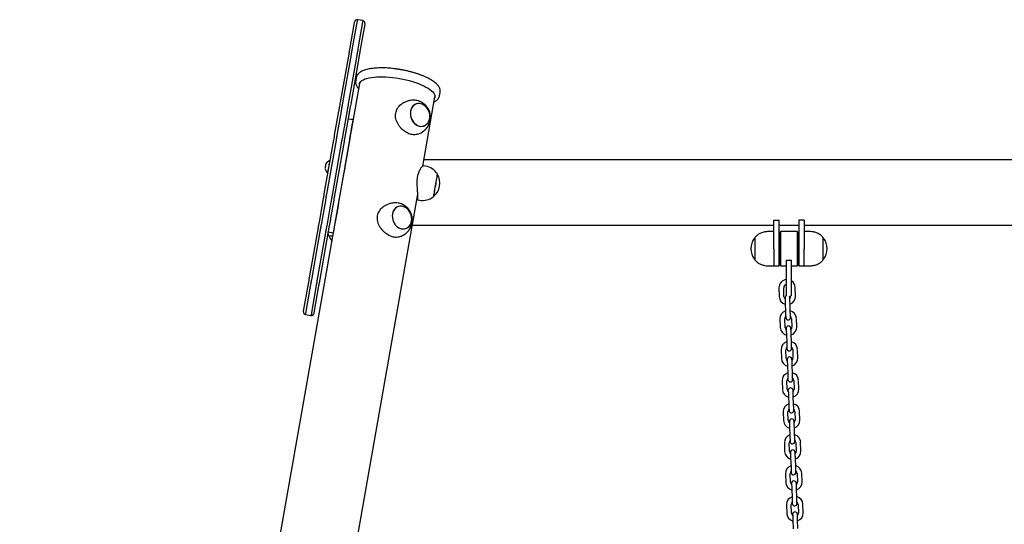
# Model space of a CAD drawing. Units: millimetres. Extents: x -2329 to 3794, y -4215 to 5859.
# Drawn here: x -2329 to -1186, y 5273 to 5859 of the extents above; entities that cross this region are included whole.
import ezdxf

# ---------------------------------------------------------------- set-up
doc = ezdxf.new("R2010")
doc.units = ezdxf.units.MM
doc.header["$LTSCALE"] = 10

msp = doc.modelspace()

# ---------------------------------------------------------------- linework, layer by layer
at = {"color": 7, "linetype": 'Continuous', "lineweight": 25}
for p, q in [((-1945.9, 5824.6), (-1940.4, 5856.1)), ((-1937.5, 5858.2), (-1943, 5826.7)), ((-1930.9, 5858.3), (-1936.8, 5859.3)), ((-1936.1, 5825.5), (-1930.6, 5857)), ((-1928.6, 5854), (-1934.1, 5822.6)), ((-1956.7, 5763.4), (-1946.8, 5819.5)), ((-1944.4, 5819.1), (-1954.3, 5763)), ((-1947.4, 5761.8), (-1937.5, 5817.9)), ((-1935, 5817.4), (-1944.9, 5761.3)), ((-1885.2, 5801.1), (-1888.6, 5801.7)), ((-1939.1, 5788.3), (-1939.2, 5787.7)), ((-1938.5, 5792), (-1939.1, 5788.3)), ((-1938.4, 5792.2), (-1938.5, 5792)), ((-1934.6, 5785.3), (-1951.5, 5689.3)), ((-1841.6, 5771.1), (-1841, 5774.9)), ((-1879, 5764.8), (-1881, 5764.1)), ((-1861.2, 5689.4), (-1847, 5769.8)), ((-1963.5, 5725.1), (-1958.5, 5753.2)), ((-1955.6, 5755.3), (-1960.6, 5727.2)), ((-1953.7, 5726), (-1948.7, 5754.1)), ((-1946.7, 5751.1), (-1951.6, 5723.1)), ((-1942, 5743), (-1948, 5744)), ((-1942, 5743.2), (-1942.3, 5743.2)), ((-1975.5, 5657.1), (-1964.4, 5720)), ((-1961.9, 5719.6), (-1973, 5656.7)), ((-1966.1, 5655.5), (-1955, 5718.4)), ((-1952.6, 5717.9), (-1963.6, 5655)), ((-1945.9, 5721), (-1957.4, 5655.8)), ((-1867.7, 5726.3), (-1865.7, 5727)), ((-1968.6, 5696.2), (-1968.8, 5696.2)), ((-1968.3, 5697.9), (-1968.3, 5697.9)), ((-512, 5696.8), (-1859.9, 5696.8)), ((-1951.5, 5689.4), (-1951.5, 5689.4)), ((-1857.9, 5689.1), (-1860.6, 5689.6)), ((-1952.7, 5682.2), (-2329.2, 3546.8)), ((-1971.5, 5681), (-1971.3, 5680.9)), ((-1952.9, 5681.5), (-1952.8, 5681.5)), ((-2239, 3546.8), (-1866.9, 5656.7)), ((-1981.3, 5623.9), (-1976.4, 5652)), ((-1974.3, 5649), (-1979.3, 5621)), ((-1964.5, 5649.9), (-1968.3, 5628.7)), ((-1867.5, 5650.2), (-1864.9, 5649.7)), ((-1972.4, 5619.8), (-1967.5, 5647.8)), ((-1900, 5645.6), (-1902, 5644.9)), ((-1453.4, 5626.4), (-1447.4, 5626.4)), ((-1453.4, 5593.4), (-1453.4, 5626.4)), ((-1447.4, 5593.4), (-1447.4, 5626.4)), ((-1418.4, 5626.4), (-1424.4, 5626.4)), ((-1424.4, 5626.4), (-1424.4, 5593.4)), ((-1418.4, 5626.4), (-1418.4, 5593.4)), ((-1873.3, 5620.7), (-1453.4, 5620.7)), ((-1447.4, 5620.7), (-1424.4, 5620.7)), ((-1418.4, 5620.7), (-953.4, 5620.7)), ((-1993, 5557.6), (-1983.1, 5613.7)), ((-1980.7, 5613.3), (-1990.5, 5557.2)), ((-1983.7, 5556), (-1973.8, 5612.1)), ((-1971.3, 5611.6), (-1981.2, 5555.5)), ((-1971.1, 5612.8), (-1971.3, 5611.6)), ((-1971.1, 5612.8), (-1965.2, 5611.8)), ((-1970.2, 5608.5), (-1965.7, 5608.5)), ((-1965.2, 5611.4), (-1965.2, 5611.8)), ((-1888.7, 5607.1), (-1886.7, 5607.8)), ((-1475.2, 5591.4), (-1475.2, 5606.9)), ((-1453.4, 5613.4), (-1459.6, 5613.4)), ((-1445.6, 5613.4), (-1445.9, 5613.1)), ((-1445.9, 5573.7), (-1445.9, 5613.1)), ((-1426.2, 5613.4), (-1445.6, 5613.4)), ((-1445.6, 5613.4), (-1445.6, 5573.4)), ((-1425.9, 5613.1), (-1426.2, 5613.4)), ((-1426.2, 5573.4), (-1426.2, 5613.4)), ((-1425.9, 5613.1), (-1425.9, 5573.7)), ((-1412.2, 5613.4), (-1418.4, 5613.4)), ((-1396.7, 5606.9), (-1396.7, 5600.1)), ((-1475.2, 5579.9), (-1475.2, 5591.4)), ((-1453.4, 5593.4), (-1453.4, 5573.4)), ((-1447.4, 5573.4), (-1447.4, 5593.4)), ((-1424.4, 5593.4), (-1424.4, 5573.4)), ((-1418.4, 5573.4), (-1418.4, 5593.4)), ((-1396.7, 5600.1), (-1396.7, 5579.9)), ((-1438.9, 5580.2), (-1432.9, 5580.2)), ((-1438.9, 5553.4), (-1438.9, 5580.2)), ((-1432.9, 5553.4), (-1432.9, 5580.2)), ((-1459.6, 5573.4), (-1453.4, 5573.4)), ((-1453.4, 5573.4), (-1447.4, 5573.4)), ((-1445.9, 5573.7), (-1445.6, 5573.4)), ((-1445.6, 5573.4), (-1438.9, 5573.4)), ((-1432.9, 5573.4), (-1426.2, 5573.4)), ((-1426.2, 5573.4), (-1425.9, 5573.7)), ((-1424.4, 5573.4), (-1418.4, 5573.4)), ((-1418.4, 5573.4), (-1412.2, 5573.4)), ((-1999.5, 5521), (-1993.9, 5552.5)), ((-1991.9, 5549.5), (-1997.4, 5518.1)), ((-1990.5, 5516.9), (-1985, 5548.3)), ((-1982.1, 5550.4), (-1987.6, 5518.9)), ((-1447.6, 5547.8), (-1447.3, 5537.8)), ((-1441.8, 5538), (-1442.1, 5548)), ((-1438.9, 5538.8), (-1438.9, 5553.4)), ((-1432.9, 5538.5), (-1432.9, 5553.4)), ((-1428.3, 5538.5), (-1428.6, 5548.5)), ((-1435.4, 5538.4), (-1433.8, 5538.4)), ((-1433.8, 5538.4), (-1433.8, 5538.3)), ((-1440.2, 5530), (-1439.9, 5520.1)), ((-1434.4, 5520.2), (-1434.7, 5530.2)), ((-1997.2, 5516.8), (-1991.3, 5515.7)), ((-1446.4, 5511.8), (-1446, 5501.8)), ((-1440.5, 5502), (-1440.9, 5512)), ((-1432.9, 5512.3), (-1432.5, 5502.3)), ((-1427, 5502.5), (-1427.4, 5512.5)), ((-1439, 5494.1), (-1438.6, 5484.1)), ((-1433.1, 5484.3), (-1433.5, 5494.3)), ((-1445.1, 5475.8), (-1444.8, 5465.8)), ((-1439.3, 5466), (-1439.6, 5476)), ((-1431.6, 5476.3), (-1431.3, 5466.3)), ((-1425.8, 5466.5), (-1426.1, 5476.5)), ((-1437.7, 5458.1), (-1437.4, 5448.1)), ((-1431.9, 5448.3), (-1432.2, 5458.3)), ((-1443.9, 5439.9), (-1443.5, 5429.9)), ((-1438, 5430.1), (-1438.4, 5440.1)), ((-1430.4, 5440.3), (-1430, 5430.3)), ((-1424.5, 5430.5), (-1424.9, 5440.5)), ((-1436.5, 5422.1), (-1436.1, 5412.1)), ((-1430.6, 5412.3), (-1431, 5422.3)), ((-1442.6, 5403.9), (-1442.2, 5393.9)), ((-1436.7, 5394.1), (-1437.1, 5404.1)), ((-1429.1, 5404.4), (-1428.8, 5394.4)), ((-1423.3, 5394.6), (-1423.6, 5404.5)), ((-1435.2, 5386.1), (-1434.9, 5376.1)), ((-1429.4, 5376.3), (-1429.7, 5386.3)), ((-1441.3, 5367.9), (-1441, 5357.9)), ((-1435.5, 5358.1), (-1435.8, 5368.1)), ((-1427.8, 5368.4), (-1427.5, 5358.4)), ((-1422, 5358.6), (-1422.4, 5368.6)), ((-1434, 5350.2), (-1433.6, 5340.2)), ((-1428.1, 5340.4), (-1428.5, 5350.3)), ((-1440.1, 5331.9), (-1439.7, 5321.9)), ((-1434.2, 5322.1), (-1434.6, 5332.1)), ((-1426.6, 5332.4), (-1426.2, 5322.4)), ((-1420.7, 5322.6), (-1421.1, 5332.6)), ((-1432.7, 5314.2), (-1432.4, 5304.2)), ((-1426.9, 5304.4), (-1427.2, 5314.4)), ((-1438.8, 5296), (-1438.5, 5286)), ((-1433, 5286.1), (-1433.3, 5296.1)), ((-1425.3, 5296.4), (-1425, 5286.4)), ((-1419.5, 5286.6), (-1419.8, 5296.6)), ((-1431.5, 5278.2), (-1431.1, 5268.2)), ((-1425.6, 5268.4), (-1426, 5278.4))]:
    msp.add_line(p, q, dxfattribs=at)
at = {"color": 7, "linetype": 'Continuous', "lineweight": 25, "flags": 128}
for points in [[(-1940.4, 5856.1), (-1940.3, 5856.4), (-1940.3, 5856.7), (-1940.2, 5856.8), (-1940.2, 5856.9)], [(-1937.3, 5859.4), (-1937.3, 5859.3), (-1937.3, 5859.1), (-1937.4, 5858.7), (-1937.5, 5858.2)], [(-1937.3, 5859.4), (-1937.3, 5859.3), (-1937.3, 5859.1), (-1937.4, 5858.7), (-1937.5, 5858.2)], [(-1930.6, 5857), (-1930.5, 5857.5), (-1930.4, 5857.9), (-1930.4, 5858.1), (-1930.4, 5858.2)], [(-1930.6, 5857), (-1930.5, 5857.5), (-1930.4, 5857.9), (-1930.4, 5858.1), (-1930.4, 5858.2)], [(-1928.4, 5854.8), (-1928.4, 5854.8), (-1928.5, 5854.6), (-1928.5, 5854.4), (-1928.6, 5854)], [(-1946.8, 5819.5), (-1946.7, 5820.3), (-1946.6, 5821.1), (-1946.4, 5821.8), (-1946.3, 5822.5), (-1946.2, 5823.1), (-1946.1, 5823.7), (-1946, 5824.2), (-1945.9, 5824.6)], [(-1943, 5826.7), (-1943.1, 5826.1), (-1943.3, 5825.3), (-1943.4, 5824.5), (-1943.6, 5823.5), (-1943.8, 5822.5), (-1944, 5821.4), (-1944.2, 5820.2), (-1944.4, 5819.1)], [(-1943, 5826.7), (-1943.1, 5826.1), (-1943.3, 5825.3), (-1943.4, 5824.5), (-1943.6, 5823.5), (-1943.8, 5822.5), (-1944, 5821.4), (-1944.2, 5820.2), (-1944.4, 5819.1)], [(-1937.5, 5817.9), (-1937.3, 5819), (-1937.1, 5820.2), (-1936.9, 5821.3), (-1936.7, 5822.3), (-1936.5, 5823.2), (-1936.4, 5824.1), (-1936.2, 5824.9), (-1936.1, 5825.5)], [(-1937.5, 5817.9), (-1937.3, 5819), (-1937.1, 5820.2), (-1936.9, 5821.3), (-1936.7, 5822.3), (-1936.5, 5823.2), (-1936.4, 5824.1), (-1936.2, 5824.9), (-1936.1, 5825.5)], [(-1934.1, 5822.6), (-1934.2, 5822.1), (-1934.3, 5821.6), (-1934.4, 5821), (-1934.5, 5820.4), (-1934.6, 5819.7), (-1934.7, 5819), (-1934.9, 5818.2), (-1935, 5817.4)], [(-1934.8, 5784), (-1934.5, 5785.3), (-1934, 5786.5), (-1933, 5787.6), (-1931.8, 5788.7), (-1930.2, 5789.6), (-1928.3, 5790.5), (-1926.1, 5791.2), (-1923.6, 5791.9), (-1920.8, 5792.4), (-1917.8, 5792.8), (-1914.6, 5793), (-1911.2, 5793.1), (-1907.6, 5793.1), (-1903.9, 5793), (-1900.1, 5792.7), (-1896.2, 5792.3), (-1892.3, 5791.8), (-1888.4, 5791.2)], [(-1888.4, 5791.2), (-1884.4, 5790.4), (-1880.6, 5789.6), (-1876.8, 5788.6), (-1873.1, 5787.6), (-1869.6, 5786.4), (-1866.2, 5785.2), (-1863.1, 5783.9), (-1860.1, 5782.6), (-1857.5, 5781.2), (-1855, 5779.8), (-1852.9, 5778.3), (-1851.1, 5776.9), (-1849.6, 5775.4), (-1848.4, 5774), (-1847.6, 5772.6), (-1847.1, 5771.2), (-1847, 5769.8), (-1847.2, 5768.6)], [(-1958.5, 5753.2), (-1958.4, 5754.1), (-1958.2, 5755.1), (-1958, 5756.2), (-1957.8, 5757.5), (-1957.5, 5758.9), (-1957.3, 5760.4), (-1957, 5761.9), (-1956.7, 5763.4)], [(-1954.3, 5763), (-1954.5, 5761.8), (-1954.7, 5760.7), (-1954.9, 5759.6), (-1955, 5758.5), (-1955.2, 5757.6), (-1955.4, 5756.7), (-1955.5, 5755.9), (-1955.6, 5755.3)], [(-1954.3, 5763), (-1954.5, 5761.8), (-1954.7, 5760.7), (-1954.9, 5759.6), (-1955, 5758.5), (-1955.2, 5757.6), (-1955.4, 5756.7), (-1955.5, 5755.9), (-1955.6, 5755.3)], [(-1948.7, 5754.1), (-1948.6, 5754.7), (-1948.5, 5755.5), (-1948.3, 5756.4), (-1948.1, 5757.3), (-1948, 5758.4), (-1947.8, 5759.5), (-1947.6, 5760.6), (-1947.4, 5761.8)], [(-1948.7, 5754.1), (-1948.6, 5754.7), (-1948.5, 5755.5), (-1948.3, 5756.4), (-1948.1, 5757.3), (-1948, 5758.4), (-1947.8, 5759.5), (-1947.6, 5760.6), (-1947.4, 5761.8)], [(-1944.9, 5761.3), (-1945.2, 5759.8), (-1945.4, 5758.3), (-1945.7, 5756.8), (-1945.9, 5755.4), (-1946.2, 5754.2), (-1946.4, 5753), (-1946.6, 5752), (-1946.7, 5751.1)], [(-1865.4, 5735.8), (-1863.5, 5735.5), (-1861.6, 5735.6), (-1859.8, 5736), (-1858.2, 5736.8), (-1856.7, 5737.9), (-1855.4, 5739.2), (-1854.4, 5740.9), (-1853.6, 5742.8), (-1853.1, 5744.8), (-1852.9, 5746.9), (-1853, 5749.1), (-1853.5, 5751.3), (-1854.2, 5753.4), (-1855.2, 5755.4), (-1856.5, 5757.2), (-1857.9, 5758.7), (-1859.6, 5760), (-1861.3, 5761), (-1863.2, 5761.7), (-1865, 5762), (-1866.9, 5761.9), (-1868.7, 5761.5), (-1870.3, 5760.8), (-1871.8, 5759.7), (-1873.1, 5758.3), (-1874.2, 5756.6), (-1874.9, 5754.8), (-1875.4, 5752.7), (-1875.6, 5750.6), (-1875.5, 5748.4), (-1875, 5746.2), (-1874.3, 5744.1), (-1873.3, 5742.1), (-1872.1, 5740.3), (-1870.6, 5738.8), (-1869, 5737.5), (-1867.2, 5736.5), (-1865.4, 5735.8)], [(-1875.4, 5753), (-1875.6, 5750.8), (-1875.5, 5748.6), (-1875.1, 5746.5), (-1874.4, 5744.3), (-1873.4, 5742.4), (-1872.2, 5740.5), (-1870.8, 5738.9), (-1869.1, 5737.6), (-1867.4, 5736.6), (-1865.5, 5735.9), (-1863.7, 5735.5), (-1861.8, 5735.6), (-1860, 5735.9), (-1858.4, 5736.7), (-1856.8, 5737.7), (-1855.5, 5739.1), (-1854.4, 5740.7), (-1853.6, 5742.6), (-1853.1, 5744.6), (-1852.9, 5746.7), (-1853, 5748.9), (-1853.4, 5751.1), (-1854.1, 5753.2), (-1855.1, 5755.2), (-1856.3, 5757), (-1857.8, 5758.6), (-1859.4, 5759.9), (-1861.1, 5760.9), (-1863, 5761.6), (-1864.8, 5762), (-1866.7, 5762), (-1868.5, 5761.6), (-1870.2, 5760.8), (-1871.7, 5759.8), (-1873, 5758.4), (-1874.1, 5756.8), (-1874.9, 5755), (-1875.4, 5753)], [(-1945.9, 5721), (-1945.4, 5724.1), (-1944.9, 5727.1), (-1944.4, 5729.9), (-1943.9, 5732.4), (-1943.5, 5734.8), (-1943.1, 5736.9), (-1942.8, 5738.7), (-1942.5, 5740.2), (-1942.3, 5741.4), (-1942.2, 5742.3), (-1942.1, 5742.8), (-1942, 5743)], [(-1964.4, 5720), (-1964.2, 5720.8), (-1964.1, 5721.6), (-1964, 5722.3), (-1963.8, 5723), (-1963.7, 5723.6), (-1963.6, 5724.2), (-1963.5, 5724.7), (-1963.5, 5725.1)], [(-1960.6, 5727.2), (-1960.7, 5726.6), (-1960.8, 5725.8), (-1961, 5725), (-1961.1, 5724), (-1961.3, 5723), (-1961.5, 5721.9), (-1961.7, 5720.7), (-1961.9, 5719.6)], [(-1960.6, 5727.2), (-1960.7, 5726.6), (-1960.8, 5725.8), (-1961, 5725), (-1961.1, 5724), (-1961.3, 5723), (-1961.5, 5721.9), (-1961.7, 5720.7), (-1961.9, 5719.6)], [(-1955, 5718.4), (-1954.8, 5719.5), (-1954.6, 5720.7), (-1954.4, 5721.8), (-1954.2, 5722.8), (-1954.1, 5723.7), (-1953.9, 5724.6), (-1953.8, 5725.4), (-1953.7, 5726)], [(-1955, 5718.4), (-1954.8, 5719.5), (-1954.6, 5720.7), (-1954.4, 5721.8), (-1954.2, 5722.8), (-1954.1, 5723.7), (-1953.9, 5724.6), (-1953.8, 5725.4), (-1953.7, 5726)], [(-1951.6, 5723.1), (-1951.7, 5722.6), (-1951.8, 5722.1), (-1951.9, 5721.5), (-1952, 5720.9), (-1952.2, 5720.2), (-1952.3, 5719.5), (-1952.4, 5718.7), (-1952.6, 5717.9)], [(-1971.5, 5681), (-1971.5, 5681.1), (-1971.4, 5681.5), (-1971.3, 5682.3), (-1971.1, 5683.4), (-1970.9, 5684.7), (-1970.6, 5686.2), (-1970.3, 5687.8), (-1970, 5689.4), (-1969.7, 5691), (-1969.5, 5692.5), (-1969.2, 5693.9), (-1969, 5694.9), (-1968.9, 5695.7), (-1968.8, 5696.1), (-1968.8, 5696.2)], [(-1973.8, 5691.9), (-1973.9, 5691.7), (-1974, 5691.1), (-1974.1, 5690.3), (-1974.3, 5689.3), (-1974.5, 5688.4), (-1974.6, 5687.5), (-1974.7, 5687), (-1974.7, 5686.8)], [(-1844.3, 5680.1), (-1844.3, 5680.1), (-1844.4, 5679.7), (-1844.5, 5678.9), (-1844.7, 5677.8), (-1844.9, 5676.5), (-1845.2, 5674.8), (-1845.5, 5673), (-1845.9, 5670.9), (-1846.3, 5668.8), (-1846.7, 5666.6), (-1847, 5664.4), (-1847.4, 5662.3), (-1847.8, 5660.3), (-1848.1, 5658.5), (-1848.4, 5656.9), (-1848.6, 5655.6), (-1848.8, 5654.6), (-1848.9, 5653.9), (-1849, 5653.6), (-1849, 5653.5)], [(-1844.3, 5680.1), (-1844.3, 5680.1), (-1844.3, 5679.7), (-1844.5, 5679), (-1844.7, 5678), (-1844.9, 5676.6), (-1845.2, 5675), (-1845.5, 5673.2), (-1845.9, 5671.2), (-1846.2, 5669), (-1846.6, 5666.8), (-1847, 5664.6), (-1847.4, 5662.5), (-1847.7, 5660.5), (-1848.1, 5658.7), (-1848.3, 5657.1), (-1848.6, 5655.7), (-1848.8, 5654.7), (-1848.9, 5653.9), (-1849, 5653.6), (-1849, 5653.5)], [(-1976.4, 5652), (-1976.3, 5652.4), (-1976.2, 5652.9), (-1976.1, 5653.5), (-1976, 5654.1), (-1975.9, 5654.8), (-1975.7, 5655.6), (-1975.6, 5656.3), (-1975.5, 5657.1)], [(-1973, 5656.7), (-1973.2, 5655.5), (-1973.4, 5654.4), (-1973.6, 5653.3), (-1973.8, 5652.3), (-1973.9, 5651.3), (-1974.1, 5650.4), (-1974.2, 5649.7), (-1974.3, 5649)], [(-1973, 5656.7), (-1973.2, 5655.5), (-1973.4, 5654.4), (-1973.6, 5653.3), (-1973.8, 5652.3), (-1973.9, 5651.3), (-1974.1, 5650.4), (-1974.2, 5649.7), (-1974.3, 5649)], [(-1967.5, 5647.8), (-1967.3, 5648.5), (-1967.2, 5649.2), (-1967.1, 5650.1), (-1966.9, 5651), (-1966.7, 5652.1), (-1966.5, 5653.2), (-1966.3, 5654.3), (-1966.1, 5655.5)], [(-1967.5, 5647.8), (-1967.3, 5648.5), (-1967.2, 5649.2), (-1967.1, 5650.1), (-1966.9, 5651), (-1966.7, 5652.1), (-1966.5, 5653.2), (-1966.3, 5654.3), (-1966.1, 5655.5)], [(-1957.4, 5655.8), (-1958.1, 5651.7), (-1958.9, 5647.6), (-1959.6, 5643.3), (-1960.4, 5639.1), (-1961.1, 5634.8), (-1961.8, 5630.7), (-1962.6, 5626.6), (-1963.3, 5622.6), (-1963.9, 5618.8), (-1964.6, 5615.2), (-1965.2, 5611.8)], [(-1963.6, 5655), (-1963.8, 5654.2), (-1963.9, 5653.5), (-1964, 5652.8), (-1964.2, 5652.1), (-1964.3, 5651.4), (-1964.4, 5650.8), (-1964.5, 5650.3), (-1964.5, 5649.9)], [(-1886.4, 5616.6), (-1884.5, 5616.3), (-1882.6, 5616.4), (-1880.9, 5616.8), (-1879.2, 5617.6), (-1877.7, 5618.7), (-1876.4, 5620.1), (-1875.4, 5621.7), (-1874.6, 5623.6), (-1874.1, 5625.6), (-1873.9, 5627.7), (-1874.1, 5629.9), (-1874.5, 5632.1), (-1875.2, 5634.2), (-1876.2, 5636.2), (-1877.5, 5638), (-1878.9, 5639.6), (-1880.6, 5640.9), (-1882.3, 5641.8), (-1884.2, 5642.5), (-1886.1, 5642.8), (-1887.9, 5642.7), (-1889.7, 5642.3), (-1891.4, 5641.6), (-1892.8, 5640.5), (-1894.1, 5639.1), (-1895.2, 5637.4), (-1896, 5635.6), (-1896.4, 5633.5), (-1896.6, 5631.4), (-1896.5, 5629.2), (-1896.1, 5627), (-1895.3, 5624.9), (-1894.3, 5623), (-1893.1, 5621.2), (-1891.6, 5619.6), (-1890, 5618.3), (-1888.2, 5617.3), (-1886.4, 5616.6)], [(-1896.4, 5633.8), (-1896.6, 5631.6), (-1896.5, 5629.5), (-1896.1, 5627.3), (-1895.4, 5625.2), (-1894.4, 5623.2), (-1893.2, 5621.3), (-1891.8, 5619.7), (-1890.2, 5618.4), (-1888.4, 5617.4), (-1886.6, 5616.7), (-1884.7, 5616.4), (-1882.8, 5616.4), (-1881, 5616.8), (-1879.4, 5617.5), (-1877.9, 5618.5), (-1876.5, 5619.9), (-1875.5, 5621.5), (-1874.7, 5623.4), (-1874.1, 5625.4), (-1873.9, 5627.5), (-1874, 5629.7), (-1874.4, 5631.9), (-1875.1, 5634), (-1876.1, 5636), (-1877.3, 5637.8), (-1878.8, 5639.4), (-1880.4, 5640.7), (-1882.1, 5641.8), (-1884, 5642.4), (-1885.9, 5642.8), (-1887.7, 5642.8), (-1889.5, 5642.4), (-1891.2, 5641.7), (-1892.7, 5640.6), (-1894, 5639.2), (-1895.1, 5637.6), (-1895.9, 5635.8), (-1896.4, 5633.8)], [(-1968.3, 5628.7), (-1968.5, 5627.6), (-1969.2, 5623.6), (-1969.8, 5619.8), (-1970.5, 5616.2), (-1971.1, 5612.8)], [(-1983.1, 5613.7), (-1982.8, 5615.2), (-1982.6, 5616.8), (-1982.3, 5618.2), (-1982.1, 5619.6), (-1981.8, 5620.9), (-1981.6, 5622.1), (-1981.5, 5623.1), (-1981.3, 5623.9)], [(-1979.3, 5621), (-1979.4, 5620.3), (-1979.5, 5619.6), (-1979.7, 5618.7), (-1979.9, 5617.7), (-1980.1, 5616.7), (-1980.2, 5615.6), (-1980.5, 5614.4), (-1980.7, 5613.3)], [(-1979.3, 5621), (-1979.4, 5620.3), (-1979.5, 5619.6), (-1979.7, 5618.7), (-1979.9, 5617.7), (-1980.1, 5616.7), (-1980.2, 5615.6), (-1980.5, 5614.4), (-1980.7, 5613.3)], [(-1973.8, 5612.1), (-1973.6, 5613.2), (-1973.4, 5614.4), (-1973.2, 5615.5), (-1973, 5616.5), (-1972.8, 5617.5), (-1972.7, 5618.3), (-1972.5, 5619.1), (-1972.4, 5619.8)], [(-1973.8, 5612.1), (-1973.6, 5613.2), (-1973.4, 5614.4), (-1973.2, 5615.5), (-1973, 5616.5), (-1972.8, 5617.5), (-1972.7, 5618.3), (-1972.5, 5619.1), (-1972.4, 5619.8)], [(-1993.9, 5552.5), (-1993.8, 5552.9), (-1993.7, 5553.4), (-1993.6, 5554), (-1993.5, 5554.6), (-1993.4, 5555.3), (-1993.3, 5556.1), (-1993.1, 5556.8), (-1993, 5557.6)], [(-1990.5, 5557.2), (-1990.8, 5556), (-1990.9, 5554.9), (-1991.1, 5553.8), (-1991.3, 5552.8), (-1991.5, 5551.8), (-1991.6, 5550.9), (-1991.8, 5550.2), (-1991.9, 5549.5)], [(-1990.5, 5557.2), (-1990.8, 5556), (-1990.9, 5554.9), (-1991.1, 5553.8), (-1991.3, 5552.8), (-1991.5, 5551.8), (-1991.6, 5550.9), (-1991.8, 5550.2), (-1991.9, 5549.5)], [(-1985, 5548.3), (-1984.9, 5549), (-1984.8, 5549.7), (-1984.6, 5550.6), (-1984.4, 5551.5), (-1984.2, 5552.6), (-1984.1, 5553.7), (-1983.9, 5554.8), (-1983.7, 5556)], [(-1985, 5548.3), (-1984.9, 5549), (-1984.8, 5549.7), (-1984.6, 5550.6), (-1984.4, 5551.5), (-1984.2, 5552.6), (-1984.1, 5553.7), (-1983.9, 5554.8), (-1983.7, 5556)], [(-1981.2, 5555.5), (-1981.3, 5554.7), (-1981.5, 5554), (-1981.6, 5553.3), (-1981.7, 5552.6), (-1981.8, 5551.9), (-1981.9, 5551.3), (-1982, 5550.8), (-1982.1, 5550.4)], [(-1440.5, 5536.8), (-1440.5, 5536.7), (-1440.5, 5536.3), (-1440.4, 5535.7), (-1440.4, 5534.8), (-1440.4, 5533.8), (-1440.3, 5532.6), (-1440.3, 5531.4), (-1440.2, 5530)], [(-1435, 5537), (-1435.2, 5538), (-1435.4, 5538.4)], [(-1434.7, 5530.2), (-1434.8, 5531.6), (-1434.8, 5532.8), (-1434.9, 5534), (-1434.9, 5535), (-1434.9, 5535.8), (-1435, 5536.5), (-1435, 5536.9), (-1435, 5537)], [(-1999.6, 5520.2), (-1999.6, 5520.3), (-1999.6, 5520.4), (-1999.5, 5520.7), (-1999.5, 5521)], [(-1997.4, 5518.1), (-1997.5, 5517.6), (-1997.6, 5517.2), (-1997.6, 5517), (-1997.7, 5516.9)], [(-1997.4, 5518.1), (-1997.5, 5517.6), (-1997.6, 5517.2), (-1997.6, 5517), (-1997.7, 5516.9)], [(-1990.8, 5515.7), (-1990.7, 5515.7), (-1990.7, 5516), (-1990.6, 5516.3), (-1990.5, 5516.9)], [(-1990.8, 5515.7), (-1990.7, 5515.7), (-1990.7, 5516), (-1990.6, 5516.3), (-1990.5, 5516.9)], [(-1987.6, 5518.9), (-1987.7, 5518.6), (-1987.7, 5518.4), (-1987.8, 5518.2), (-1987.8, 5518.1)], [(-1439.9, 5520.1), (-1439.9, 5518.7), (-1439.8, 5517.5), (-1439.8, 5516.3), (-1439.7, 5515.3), (-1439.7, 5514.4), (-1439.7, 5513.8), (-1439.7, 5513.4), (-1439.7, 5513.3)], [(-1434.2, 5513.5), (-1434.2, 5513.6), (-1434.2, 5514), (-1434.2, 5514.6), (-1434.2, 5515.5), (-1434.3, 5516.5), (-1434.3, 5517.7), (-1434.4, 5518.9), (-1434.4, 5520.2)], [(-1439.2, 5500.8), (-1439.2, 5500.7), (-1439.2, 5500.3), (-1439.2, 5499.7), (-1439.2, 5498.8), (-1439.1, 5497.8), (-1439.1, 5496.6), (-1439, 5495.4), (-1439, 5494.1)], [(-1433.5, 5494.3), (-1433.5, 5495.6), (-1433.6, 5496.8), (-1433.6, 5498), (-1433.7, 5499), (-1433.7, 5499.9), (-1433.7, 5500.5), (-1433.7, 5500.9), (-1433.7, 5501)], [(-1438.6, 5484.1), (-1438.6, 5482.8), (-1438.6, 5481.5), (-1438.5, 5480.3), (-1438.5, 5479.3), (-1438.4, 5478.5), (-1438.4, 5477.8), (-1438.4, 5477.5), (-1438.4, 5477.3)], [(-1432.9, 5477.5), (-1432.9, 5477.6), (-1432.9, 5478), (-1432.9, 5478.7), (-1433, 5479.5), (-1433, 5480.5), (-1433.1, 5481.7), (-1433.1, 5482.9), (-1433.1, 5484.3)], [(-1438, 5464.8), (-1438, 5464.7), (-1438, 5464.3), (-1437.9, 5463.7), (-1437.9, 5462.9), (-1437.9, 5461.8), (-1437.8, 5460.7), (-1437.8, 5459.4), (-1437.7, 5458.1)], [(-1432.2, 5458.3), (-1432.3, 5459.6), (-1432.3, 5460.9), (-1432.4, 5462), (-1432.4, 5463), (-1432.4, 5463.9), (-1432.5, 5464.5), (-1432.5, 5464.9), (-1432.5, 5465)], [(-1437.4, 5448.1), (-1437.3, 5446.8), (-1437.3, 5445.5), (-1437.3, 5444.3), (-1437.2, 5443.3), (-1437.2, 5442.5), (-1437.2, 5441.9), (-1437.2, 5441.5), (-1437.1, 5441.3)], [(-1431.7, 5441.5), (-1431.7, 5441.7), (-1431.7, 5442.1), (-1431.7, 5442.7), (-1431.7, 5443.5), (-1431.8, 5444.5), (-1431.8, 5445.7), (-1431.8, 5447), (-1431.9, 5448.3)], [(-1436.7, 5428.9), (-1436.7, 5428.7), (-1436.7, 5428.3), (-1436.7, 5427.7), (-1436.6, 5426.9), (-1436.6, 5425.9), (-1436.6, 5424.7), (-1436.5, 5423.4), (-1436.5, 5422.1)], [(-1431, 5422.3), (-1431, 5423.6), (-1431.1, 5424.9), (-1431.1, 5426), (-1431.1, 5427.1), (-1431.2, 5427.9), (-1431.2, 5428.5), (-1431.2, 5428.9), (-1431.2, 5429)], [(-1436.1, 5412.1), (-1436.1, 5410.8), (-1436, 5409.5), (-1436, 5408.4), (-1436, 5407.3), (-1435.9, 5406.5), (-1435.9, 5405.9), (-1435.9, 5405.5), (-1435.9, 5405.4)], [(-1430.4, 5405.6), (-1430.4, 5405.7), (-1430.4, 5406.1), (-1430.4, 5406.7), (-1430.5, 5407.5), (-1430.5, 5408.6), (-1430.5, 5409.7), (-1430.6, 5411), (-1430.6, 5412.3)], [(-1435.5, 5392.9), (-1435.5, 5392.7), (-1435.4, 5392.4), (-1435.4, 5391.7), (-1435.4, 5390.9), (-1435.4, 5389.9), (-1435.3, 5388.7), (-1435.3, 5387.4), (-1435.2, 5386.1)], [(-1429.7, 5386.3), (-1429.8, 5387.6), (-1429.8, 5388.9), (-1429.9, 5390.1), (-1429.9, 5391.1), (-1429.9, 5391.9), (-1429.9, 5392.6), (-1430, 5392.9), (-1430, 5393.1)], [(-1434.9, 5376.1), (-1434.8, 5374.8), (-1434.8, 5373.6), (-1434.7, 5372.4), (-1434.7, 5371.4), (-1434.7, 5370.5), (-1434.7, 5369.9), (-1434.6, 5369.5), (-1434.6, 5369.4)], [(-1429.1, 5369.6), (-1429.1, 5369.7), (-1429.2, 5370.1), (-1429.2, 5370.7), (-1429.2, 5371.6), (-1429.2, 5372.6), (-1429.3, 5373.7), (-1429.3, 5375), (-1429.4, 5376.3)], [(-1434.2, 5356.9), (-1434.2, 5356.8), (-1434.2, 5356.4), (-1434.2, 5355.8), (-1434.1, 5354.9), (-1434.1, 5353.9), (-1434.1, 5352.7), (-1434, 5351.5), (-1434, 5350.2)], [(-1428.5, 5350.3), (-1428.5, 5351.7), (-1428.6, 5352.9), (-1428.6, 5354.1), (-1428.6, 5355.1), (-1428.7, 5356), (-1428.7, 5356.6), (-1428.7, 5357), (-1428.7, 5357.1)], [(-1433.6, 5340.2), (-1433.6, 5338.8), (-1433.5, 5337.6), (-1433.5, 5336.4), (-1433.4, 5335.4), (-1433.4, 5334.6), (-1433.4, 5333.9), (-1433.4, 5333.5), (-1433.4, 5333.4)], [(-1427.9, 5333.6), (-1427.9, 5333.7), (-1427.9, 5334.1), (-1427.9, 5334.7), (-1428, 5335.6), (-1428, 5336.6), (-1428, 5337.8), (-1428.1, 5339), (-1428.1, 5340.4)], [(-1432.9, 5320.9), (-1432.9, 5320.8), (-1432.9, 5320.4), (-1432.9, 5319.8), (-1432.9, 5318.9), (-1432.8, 5317.9), (-1432.8, 5316.8), (-1432.8, 5315.5), (-1432.7, 5314.2)], [(-1427.2, 5314.4), (-1427.3, 5315.7), (-1427.3, 5316.9), (-1427.3, 5318.1), (-1427.4, 5319.1), (-1427.4, 5320), (-1427.4, 5320.6), (-1427.4, 5321), (-1427.4, 5321.1)], [(-1432.4, 5304.2), (-1432.3, 5302.9), (-1432.3, 5301.6), (-1432.2, 5300.4), (-1432.2, 5299.4), (-1432.2, 5298.6), (-1432.1, 5297.9), (-1432.1, 5297.6), (-1432.1, 5297.4)], [(-1426.6, 5297.6), (-1426.6, 5297.8), (-1426.6, 5298.1), (-1426.7, 5298.8), (-1426.7, 5299.6), (-1426.7, 5300.6), (-1426.8, 5301.8), (-1426.8, 5303.1), (-1426.9, 5304.4)], [(-1431.7, 5284.9), (-1431.7, 5284.8), (-1431.7, 5284.4), (-1431.6, 5283.8), (-1431.6, 5283), (-1431.6, 5281.9), (-1431.5, 5280.8), (-1431.5, 5279.5), (-1431.5, 5278.2)], [(-1426, 5278.4), (-1426, 5279.7), (-1426, 5281), (-1426.1, 5282.1), (-1426.1, 5283.2), (-1426.2, 5284), (-1426.2, 5284.6), (-1426.2, 5285), (-1426.2, 5285.1)]]:
    msp.add_lwpolyline(points, dxfattribs=at)
at = {"color": 7, "linetype": 'Continuous', "lineweight": 25}
for centre, radius, start, end in [((-1937.3, 5856.4), 3, 89.5941, 170), ((-1937.3, 5856.4), 3, 80, 89.5941), ((-1931.4, 5855.3), 3, 70.4059, 80), ((-1931.4, 5855.3), 3, 350, 70.4059), ((-1963.8, 5685.3), 12, 114.6627, 146.6309), ((-1974.7, 5686.8), 0.1, 170, 193.3691), ((-1963.1, 5689.5), 12, 193.3691, 225.3373), ((-1973.7, 5691.9), 0.1, 146.6309, 170), ((-1861.5, 5668.9), 20.6, 33.1426, 80), ((-1862.1, 5669.6), 20.7, 309.3537, 30.6463), ((-1861.3, 5670), 20.6, 260, 306.8574), ((-1932.8, 5625.2), 40.9, 204.047, 213.9205), ((-1459.4, 5593.4), 20.7, 143.6737, 216.3263), ((-1473.7, 5603.9), 3, 118.5711, 143.6737), ((-1459.6, 5598.4), 15, 90, 94.8081), ((-1412.2, 5598.4), 15, 85.1919, 90), ((-1398.1, 5603.9), 3, 36.3263, 61.4289), ((-1412.4, 5593.4), 20.7, 323.6737, 36.3263), ((-1473.7, 5582.9), 3, 216.3263, 241.4289), ((-1398.1, 5582.9), 3, 298.5711, 323.6737), ((-1459.6, 5588.4), 15, 265.1919, 270), ((-1412.2, 5588.4), 15, 270, 274.8081), ((-1438.1, 5548.1), 9.5, 94.7044, 182), ((-1438.1, 5548.1), 4, 101.2323, 182), ((-1438.1, 5548.1), 9.5, 2, 56.6629), ((-1437.8, 5538.1), 9.5, 182, 255.1736), ((-1437.8, 5538.1), 4, 182, 228.5675), ((-1437.7, 5536.9), 2.75, 115.2201, 182), ((-1437.8, 5538.1), 4, 315.4325, 2), ((-1437.8, 5538.1), 9.5, 288.8264, 2), ((-1996.6, 5519.7), 3, 170, 250.4059), ((-1996.6, 5519.7), 3, 250.4059, 260), ((-1990.7, 5518.7), 3, 260, 269.5941), ((-1990.7, 5518.7), 3, 269.5941, 350), ((-1436.9, 5512.2), 9.5, 108.8264, 182), ((-1436.9, 5512.2), 4, 135.4325, 182), ((-1436.9, 5513.4), 2.75, 182, 2), ((-1436.9, 5512.2), 9.5, 2, 75.1736), ((-1436.9, 5512.2), 4, 2, 48.5675), ((-1436.5, 5502.2), 9.5, 182, 255.1736), ((-1436.5, 5502.2), 4, 182, 228.5675), ((-1436.5, 5500.9), 2.75, 2, 182), ((-1436.5, 5502.2), 4, 315.4325, 2), ((-1436.5, 5502.2), 9.5, 288.8264, 2), ((-1435.6, 5476.2), 9.5, 108.8264, 182), ((-1435.6, 5476.2), 4, 135.4325, 182), ((-1435.7, 5477.4), 2.75, 182, 2), ((-1435.6, 5476.2), 9.5, 2, 75.1736), ((-1435.6, 5476.2), 4, 2, 48.5675), ((-1435.3, 5466.2), 9.5, 182, 255.1736), ((-1435.3, 5466.2), 4, 182, 228.5675), ((-1435.2, 5464.9), 2.75, 2, 182), ((-1435.3, 5466.2), 4, 315.4325, 2), ((-1435.3, 5466.2), 9.5, 288.8264, 2), ((-1434.4, 5440.2), 9.5, 108.8264, 182), ((-1434.4, 5440.2), 4, 135.4325, 182), ((-1434.4, 5440.2), 9.5, 2, 75.1736), ((-1434.4, 5440.2), 4, 2, 48.5675), ((-1434.4, 5441.4), 2.75, 182, 2), ((-1434, 5429), 2.75, 2, 182), ((-1434, 5430.2), 9.5, 182, 255.1736), ((-1434, 5430.2), 4, 182, 228.5675), ((-1434, 5430.2), 4, 315.4325, 2), ((-1434, 5430.2), 9.5, 288.8264, 2), ((-1433.1, 5404.2), 9.5, 108.8264, 182), ((-1433.1, 5404.2), 9.5, 2, 75.1736), ((-1433.1, 5404.2), 4, 135.4325, 182), ((-1433.1, 5405.5), 2.75, 182, 2), ((-1433.1, 5404.2), 4, 2, 48.5675), ((-1432.8, 5394.2), 9.5, 182, 255.1736), ((-1432.8, 5394.2), 4, 182, 228.5675), ((-1432.7, 5393), 2.75, 2, 182), ((-1432.8, 5394.2), 4, 315.4325, 2), ((-1432.8, 5394.2), 9.5, 288.8264, 2), ((-1431.8, 5368.2), 9.5, 108.8264, 182), ((-1431.8, 5368.2), 9.5, 2, 75.1736), ((-1431.8, 5368.2), 4, 135.4325, 182), ((-1431.9, 5369.5), 2.75, 182, 2), ((-1431.8, 5368.2), 4, 2, 48.5675), ((-1431.5, 5358.2), 9.5, 182, 255.1736), ((-1431.5, 5358.2), 4, 182, 228.5675), ((-1431.5, 5357), 2.75, 2, 182), ((-1431.5, 5358.2), 4, 315.4325, 2), ((-1431.5, 5358.2), 9.5, 288.8264, 2), ((-1430.6, 5332.3), 9.5, 108.8264, 182), ((-1430.6, 5332.3), 9.5, 2, 75.1736), ((-1430.6, 5332.3), 4, 135.4325, 182), ((-1430.6, 5333.5), 2.75, 182, 2), ((-1430.6, 5332.3), 4, 2, 48.5675), ((-1430.2, 5322.3), 9.5, 182, 255.1736), ((-1430.2, 5322.3), 4, 182, 228.5675), ((-1430.2, 5321), 2.75, 2, 182), ((-1430.2, 5322.3), 4, 315.4325, 2), ((-1430.2, 5322.3), 9.5, 288.8264, 2), ((-1429.3, 5296.3), 9.5, 108.8264, 182), ((-1429.3, 5296.3), 9.5, 2, 75.1736), ((-1429.3, 5296.3), 4, 135.4325, 182), ((-1429.4, 5297.5), 2.75, 182, 2), ((-1429.3, 5296.3), 4, 2, 48.5675), ((-1429, 5286.3), 9.5, 182, 255.1736), ((-1429, 5286.3), 4, 182, 228.5675), ((-1428.9, 5285), 2.75, 2, 182), ((-1429, 5286.3), 4, 315.4325, 2), ((-1429, 5286.3), 9.5, 288.8264, 2)]:
    msp.add_arc(centre, radius, start, end, dxfattribs=at)
for points, knots in [([(-1886.6, 5801.3), (-1887.2, 5801.4), (-1889.2, 5801.8), (-1892.5, 5802.2), (-1896.3, 5802.7), (-1900.1, 5803.1), (-1903.8, 5803.3), (-1907.5, 5803.4), (-1911, 5803.4), (-1914.4, 5803.3), (-1917.7, 5803), (-1920.7, 5802.7), (-1923.6, 5802.2), (-1926.3, 5801.6), (-1928.8, 5800.8), (-1931.1, 5800), (-1933.1, 5798.9), (-1934.8, 5797.8), (-1936.2, 5796.5), (-1937.2, 5795.2), (-1938, 5793.8), (-1938.4, 5792.7), (-1938.4, 5792.1), (-1938.5, 5792)], [0, 0, 0, 0, 0.027158, 0.078745, 0.130354, 0.181994, 0.233681, 0.285438, 0.337289, 0.389265, 0.441403, 0.493751, 0.546371, 0.599336, 0.652729, 0.706618, 0.760976, 0.815322, 0.862479, 0.906847, 0.949044, 0.993937, 1, 1, 1, 1]), ([(-1841, 5774.9), (-1841, 5775.2), (-1840.8, 5776), (-1840.9, 5777.4), (-1841.2, 5778.9), (-1841.9, 5780.5), (-1842.9, 5782.1), (-1844.1, 5783.7), (-1845.7, 5785.3), (-1847.6, 5786.9), (-1849.8, 5788.5), (-1852.3, 5789.9), (-1854.9, 5791.4), (-1857.8, 5792.8), (-1860.8, 5794.1), (-1864.1, 5795.4), (-1867.4, 5796.5), (-1871, 5797.7), (-1874.6, 5798.7), (-1878.3, 5799.6), (-1882, 5800.5), (-1884.8, 5801), (-1886.3, 5801.3), (-1886.6, 5801.3)], [0, 0, 0, 0, 0.024566, 0.067706, 0.111297, 0.156687, 0.204803, 0.255803, 0.308893, 0.362859, 0.416708, 0.47016, 0.523206, 0.575906, 0.628329, 0.680537, 0.732579, 0.784496, 0.836319, 0.888075, 0.939785, 0.988744, 1, 1, 1, 1]), ([(-1939.1, 5788.3), (-1939.2, 5787.9), (-1939.3, 5786.9), (-1939.1, 5785.3), (-1938.7, 5783.8), (-1937.9, 5782.2), (-1936.9, 5780.6), (-1936.1, 5779.6), (-1935.6, 5779.2)], [0, 0, 0, 0, 0.142987, 0.304102, 0.468463, 0.640767, 0.823789, 1, 1, 1, 1]), ([(-1841, 5774.8), (-1841, 5774.9), (-1840.9, 5775.2), (-1840.9, 5775.5), (-1840.9, 5775.5)], [0, 0, 0, 0, 0.677816, 1, 1, 1, 1]), ([(-1892.6, 5750.8), (-1892.4, 5751.8), (-1891.9, 5753.7), (-1890.6, 5756.4), (-1888.8, 5758.9), (-1886.6, 5761), (-1884, 5762.7), (-1882.1, 5763.8), (-1881.1, 5764), (-1881, 5764)], [0, 0, 0, 0, 0.161826, 0.323705, 0.48501, 0.646375, 0.818142, 0.989899, 1, 1, 1, 1]), ([(-1865.8, 5727.1), (-1865.3, 5727.2), (-1864, 5727.7), (-1862, 5728.7), (-1860, 5730.1), (-1858.1, 5731.8), (-1856.5, 5733.6), (-1855.1, 5735.6), (-1854, 5737.7), (-1853.2, 5740), (-1852.6, 5742.3), (-1852.3, 5744.7), (-1852.3, 5747.1), (-1852.6, 5749.5), (-1853.1, 5751.9), (-1854, 5754.3), (-1855.2, 5756.5), (-1856.7, 5758.6), (-1858.5, 5760.5), (-1860.5, 5762.1), (-1862.7, 5763.5), (-1865, 5764.6), (-1867.5, 5765.4), (-1870.1, 5765.8), (-1872.7, 5766), (-1875.3, 5765.7), (-1877.4, 5765.3), (-1878.6, 5764.9), (-1879, 5764.7)], [0, 0, 0, 0, 0.024817, 0.064669, 0.104114, 0.143183, 0.181915, 0.220361, 0.258586, 0.296664, 0.334691, 0.372776, 0.411046, 0.449638, 0.488685, 0.528302, 0.568557, 0.609451, 0.650911, 0.692798, 0.730546, 0.772617, 0.814723, 0.856605, 0.898162, 0.939334, 0.980086, 1, 1, 1, 1]), ([(-1848.1, 5763.7), (-1848, 5763.8), (-1847.2, 5764.1), (-1845.9, 5765), (-1844.3, 5766.2), (-1843.2, 5767.5), (-1842.3, 5768.9), (-1841.8, 5770.2), (-1841.7, 5771), (-1841.7, 5771.2)], [0, 0, 0, 0, 0.02462, 0.227483, 0.427632, 0.596072, 0.755443, 0.925319, 1, 1, 1, 1]), ([(-1942.3, 5743.2), (-1942.7, 5743.3), (-1943.5, 5743.3), (-1943.8, 5743.3), (-1944, 5743.3)], [0, 0, 0, 0, 0.489081, 1, 1, 1, 1]), ([(-1867.7, 5726.4), (-1868.2, 5726.2), (-1869.5, 5725.8), (-1871.8, 5725.7), (-1874.5, 5726), (-1877.2, 5726.9), (-1879.8, 5728.2), (-1882.4, 5729.8), (-1884.8, 5731.7), (-1887.1, 5734), (-1889.1, 5736.6), (-1890.8, 5739.5), (-1892.1, 5742.7), (-1892.8, 5746), (-1892.9, 5748.7), (-1892.7, 5750.3), (-1892.6, 5750.8)], [0, 0, 0, 0, 0.0530732, 0.1328266, 0.2125431, 0.2860591, 0.3595771, 0.4298216, 0.5000886, 0.5735797, 0.6470868, 0.7264287, 0.8057464, 0.8852893, 0.9647871, 1, 1, 1, 1]), ([(-1951.5, 5689), (-1951.5, 5688.9), (-1951.5, 5688.7), (-1951.6, 5687.8), (-1951.8, 5686.6), (-1952, 5685.3), (-1952.3, 5683.9), (-1952.6, 5682.9), (-1952.7, 5682.4), (-1952.7, 5682.2)], [0, 0, 0, 0, 0.15451, 0.309018, 0.463449, 0.617299, 0.770946, 0.925084, 1, 1, 1, 1]), ([(-1868, 5650.6), (-1867.9, 5650.5), (-1867.7, 5650.2), (-1867.3, 5650.1), (-1867, 5650.6), (-1866.8, 5651.6), (-1866.7, 5653.1), (-1866.8, 5654.9), (-1867, 5657.2), (-1867.2, 5659.9), (-1867.4, 5662.9), (-1867.6, 5666.2), (-1867.7, 5669.7), (-1867.6, 5673.1), (-1867.2, 5676.4), (-1866.6, 5679.4), (-1865.8, 5681.9), (-1864.9, 5684.2), (-1863.9, 5686.1), (-1862.9, 5687.7), (-1861.9, 5688.8), (-1861.1, 5689.5), (-1860.7, 5689.6), (-1860.6, 5689.6)], [0, 0, 0, 0, 0.01742, 0.070366, 0.120218, 0.170063, 0.216454, 0.262859, 0.309968, 0.357092, 0.407935, 0.458775, 0.51174, 0.564672, 0.613846, 0.663016, 0.708381, 0.753763, 0.801179, 0.848606, 0.900555, 0.95249, 1, 1, 1, 1]), ([(-1913.6, 5631.6), (-1913.4, 5632.6), (-1912.9, 5634.5), (-1911.6, 5637.2), (-1909.8, 5639.7), (-1907.6, 5641.8), (-1905.1, 5643.5), (-1903.1, 5644.6), (-1902.1, 5644.8), (-1902, 5644.9)], [0, 0, 0, 0, 0.161827, 0.323706, 0.485011, 0.646377, 0.818145, 0.989902, 1, 1, 1, 1]), ([(-1886.8, 5607.9), (-1886.3, 5608), (-1885, 5608.5), (-1883.1, 5609.5), (-1881, 5610.9), (-1879.2, 5612.6), (-1877.5, 5614.4), (-1876.2, 5616.4), (-1875, 5618.5), (-1874.2, 5620.8), (-1873.6, 5623.1), (-1873.3, 5625.5), (-1873.3, 5627.9), (-1873.6, 5630.3), (-1874.2, 5632.7), (-1875.1, 5635.1), (-1876.3, 5637.3), (-1877.8, 5639.4), (-1879.5, 5641.3), (-1881.5, 5642.9), (-1883.7, 5644.3), (-1886, 5645.4), (-1888.5, 5646.2), (-1891.1, 5646.7), (-1893.8, 5646.8), (-1896.3, 5646.5), (-1898.4, 5646.1), (-1899.6, 5645.7), (-1900, 5645.5)], [0, 0, 0, 0, 0.024817, 0.064669, 0.104114, 0.143183, 0.181915, 0.220362, 0.258586, 0.296664, 0.334691, 0.372776, 0.411046, 0.449638, 0.488685, 0.528302, 0.568557, 0.609451, 0.650911, 0.692798, 0.730546, 0.772618, 0.814723, 0.856605, 0.898162, 0.939334, 0.980086, 1, 1, 1, 1]), ([(-1888.8, 5607.2), (-1889.3, 5607), (-1890.5, 5606.6), (-1892.8, 5606.5), (-1895.5, 5606.9), (-1898.2, 5607.7), (-1900.9, 5609), (-1903.4, 5610.6), (-1905.8, 5612.6), (-1908.1, 5614.8), (-1910.1, 5617.4), (-1911.9, 5620.3), (-1913.2, 5623.5), (-1913.8, 5626.8), (-1913.9, 5629.6), (-1913.7, 5631.1), (-1913.6, 5631.6)], [0, 0, 0, 0, 0.0530732, 0.1328266, 0.2125433, 0.2860591, 0.3595772, 0.4298217, 0.5000896, 0.5735798, 0.6470869, 0.7264287, 0.8057464, 0.8852894, 0.9647871, 1, 1, 1, 1]), ([(-1970.2, 5608.5), (-1970.6, 5609.3), (-1971.3, 5610.8), (-1971.1, 5612.2), (-1971.1, 5612.8)], [0, 0, 0, 0, 0.5640375, 1, 1, 1, 1]), ([(-1460.9, 5613.3), (-1462.4, 5613.1), (-1465.4, 5612.8), (-1469.3, 5611.3), (-1472.7, 5609.3), (-1474.3, 5607.7), (-1475.2, 5606.9)], [0, 0, 0, 0, 0.27515, 0.567133, 0.784657, 1, 1, 1, 1]), ([(-1396.7, 5606.9), (-1397.7, 5607.9), (-1399.8, 5610), (-1403.7, 5611.9), (-1407.4, 5612.9), (-1409.8, 5613.2), (-1410.9, 5613.3)], [0, 0, 0, 0, 0.273765, 0.554578, 0.790405, 1, 1, 1, 1]), ([(-1475.2, 5579.9), (-1474.1, 5578.9), (-1472, 5576.8), (-1468.1, 5574.9), (-1464.4, 5573.8), (-1462, 5573.6), (-1460.9, 5573.5)], [0, 0, 0, 0, 0.273797, 0.554644, 0.7905, 1, 1, 1, 1]), ([(-1410.9, 5573.5), (-1409.5, 5573.7), (-1406.4, 5574), (-1402.5, 5575.4), (-1399.1, 5577.4), (-1397.5, 5579.1), (-1396.7, 5579.9)], [0, 0, 0, 0, 0.275795, 0.567515, 0.784848, 1, 1, 1, 1])]:
    msp.add_open_spline(points, degree=3, knots=knots, dxfattribs=at)

doc.saveas('drawing.dxf')
